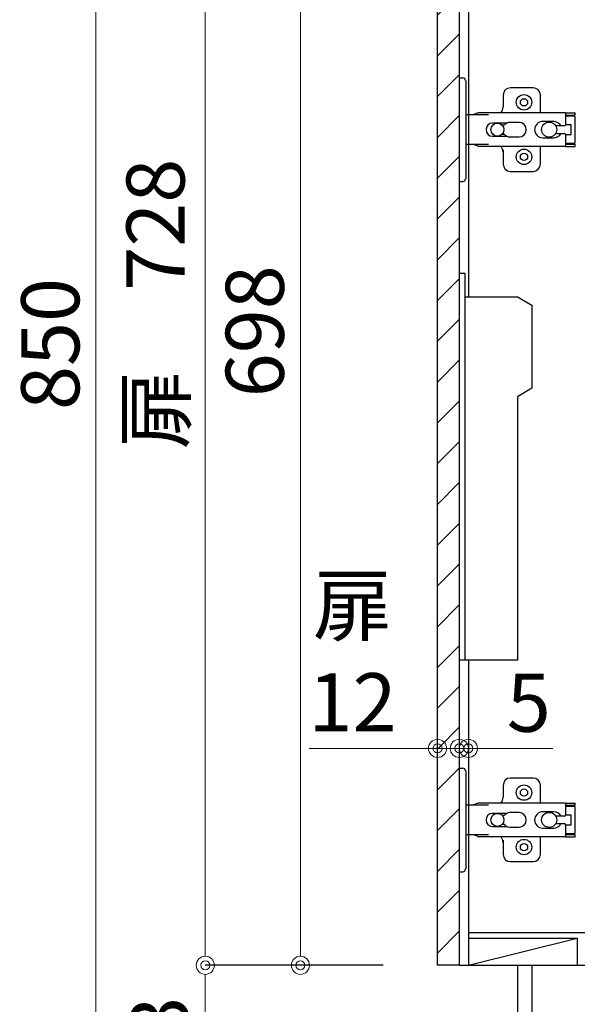
# Model space of a CAD drawing. Units: millimetres. Extents: x 0 to 4200, y 0 to 3227.
# Drawn here: x 2310 to 2617, y 621 to 1164 of the extents above; entities that cross this region are included whole.
import ezdxf

# ---------------------------------------------------------------- set-up
doc = ezdxf.new("R2010")
doc.units = ezdxf.units.MM
doc.layers.get('0').update_dxf_attribs({"linetype": 'CONTINUOUS'})
doc.layers.get('DEFPOINTS').update_dxf_attribs({"color": 8, "linetype": 'CONTINUOUS'})
doc.layers.add('外形線', color=3, linetype='CONTINUOUS')
doc.layers.add('寸法', color=7, linetype='CONTINUOUS', lineweight=9)
doc.styles.add('32mm文字', font='txt', dxfattribs={"height": 32})
doc.dimstyles.new('32mm寸法', dxfattribs={"dimtxt": 32, "dimasz": 10, "dimexe": 0, "dimexo": 30, "dimgap": 5, "dimtad": 1, "dimdsep": 46, "dimtxsty": '32mm文字', "dimblk": 'ORIGIN2', "dimcen": 5, "dimclrd": 256, "dimclrt": 256, "dimadec": 0, "dimazin": 0, "dimtfac": 1, "dimtmove": 0, "dimatfit": 3, "dimldrblk": 'OPEN30', "dimfxl": 1, "dimlwd": -1, "dimarcsym": 0})

# ---------------------------------------------------------------- blocks, each defined once
blk = doc.blocks.new('蝶番')
at = {"color": 14, "linetype": 'Continuous'}
for p, q in [((-3.5, 28.5), (-1.6, 28.5)), ((-0.1, 27), (0, 27)), ((0, 27), (0, -27)), ((37.13, 23.04), (24.63, 23.04)), ((20.63, 19.04), (20.63, 12.54)), ((41.13, 9.54), (41.13, 19.04)), ((0, 8.25), (12.54, 8.25)), ((6.8, 9.17), (4.4, 8.25)), ((54.9, 9.25), (7.23, 9.25)), ((54.9, 9.25), (60.4, 9.25)), ((54.9, 9.25), (54.9, 2.65)), ((54.9, 8.05), (60.2, 8.05)), ((59.9, 7.45), (54.9, 7.45)), ((60.4, 8.25), (60.2, 8.05)), ((60.4, 8.25), (60.4, 9.25)), ((60.4, -6.95), (60.4, 6.95)), ((22.66, 3.6), (14.8, 3.6)), ((21.2, 2.4), (20.18, 2.4)), ((29.4, 4), (24.4, 4)), ((48.5, 4.5), (42.5, 4.5)), ((54.3, 2.05), (49.61, 2.05)), ((54.9, 2.85), (57.7, 2.85)), ((58.2, -2.35), (58.2, 2.35)), ((14.8, -3.6), (22.66, -3.6)), ((20.18, -2.4), (21.2, -2.4)), ((24.4, -4), (29.4, -4)), ((42.5, -4.5), (48.5, -4.5)), ((49.61, -2.05), (54.3, -2.05)), ((54.9, -2.65), (54.9, -9.25)), ((57.7, -2.85), (54.9, -2.85)), ((12.54, -8.25), (0, -8.25)), ((6.8, -9.17), (4.4, -8.25)), ((54.9, -9.25), (7.23, -9.25)), ((41.13, -18.96), (41.13, -9.46)), ((54.9, -7.45), (59.9, -7.45)), ((54.9, -8.05), (60.2, -8.05)), ((54.9, -9.25), (60.4, -9.25)), ((60.2, -8.05), (60.4, -8.25)), ((60.4, -9.25), (60.4, -8.25)), ((20.63, -11.2), (20.63, -18.96)), ((-0.1, -27), (0, -27)), ((24.63, -22.96), (37.13, -22.96)), ((-3.5, -28.5), (-1.6, -28.5))]:
    blk.add_line(p, q, dxfattribs=at)
for centre, radius in [((32.13, 15.04), 4.25), ((32.13, 15.04), 2), ((17.5, 0), 3.6), ((46, 0), 4.15), ((32.13, -14.96), 4.25), ((32.13, -14.96), 2)]:
    blk.add_circle(centre, radius, dxfattribs=at)
for centre, radius, start, end in [((-1.6, 27), 1.5, 0, 90), ((24.63, 19.04), 4, 90, 180), ((37.13, 19.04), 4, 0, 90), ((15.63, 12.54), 5, 318.7875, 0), ((7.23, 8.05), 1.2, 90, 110.9995), ((59.9, 6.95), 0.5, 0, 90), ((14.8, 0), 3.6, 90, 270), ((24.4, 0), 4, 90, 143.1301), ((29.4, 0), 4, 0, 90), ((42.5, 0), 4.5, 90, 270), ((48.5, 0), 4.5, 27.1007, 90), ((54.3, 2.65), 0.6, 270, 0), ((57.7, 2.35), 0.5, 0, 90), ((24.4, 0), 4, 216.8699, 270), ((29.4, 0), 4, 270, 0), ((48.5, 0), 4.5, 270, 332.8991), ((54.3, -2.65), 0.6, 0, 90), ((57.7, -2.35), 0.5, 270, 0), ((7.23, -8.05), 1.2, 249.0005, 270), ((15.63, -12.46), 5, 0, 39.8774), ((59.9, -6.95), 0.5, 270, 0), ((24.63, -18.96), 4, 180, 270), ((37.13, -18.96), 4, 270, 0), ((-1.6, -27), 1.5, 270, 0)]:
    blk.add_arc(centre, radius, start, end, dxfattribs=at)
blk = doc.blocks.new('_Origin2')
at = {"color": 0, "linetype": 'ByBlock', "lineweight": -2}
blk.add_line((-0.5, 0), (-1, 0), dxfattribs=at)
for radius in [0.5, 0.25]:
    blk.add_circle((0, 0), radius, dxfattribs=at)
blk = doc.blocks.new('*D89')
at = {"layer": 'DEFPOINTS', "color": 0, "transparency": 16777216}
for p in [(2551.88, 762.39), (2551.88, 754.35), (2556.88, 754.35)]:
    blk.add_point(p, dxfattribs=at)
at = {"layer": '寸法', "transparency": 16777216}
for p, q in [((2541.88, 762.39), (2531.88, 762.39)), ((2551.88, 762.39), (2556.88, 762.39)), ((2566.88, 762.39), (2603.45, 762.39))]:
    blk.add_line(p, q, dxfattribs=at)
at = {"layer": '寸法', "transparency": 16777216, "xscale": 10, "yscale": 10, "zscale": 10}
blk.add_blockref('_Origin2', (2551.88, 762.39), dxfattribs=at)
at = {"layer": '寸法', "transparency": 16777216, "xscale": 10, "yscale": 10, "zscale": 10, "rotation": 180}
blk.add_blockref('_Origin2', (2556.88, 762.39), dxfattribs=at)
at = {"layer": '寸法', "transparency": 16777216, "insert": (2590.16, 783.39), "char_height": 32, "attachment_point": 5, "style": '32mm文字'}
blk.add_mtext('5', dxfattribs=at)
blk = doc.blocks.new('_Open30')
at = {"color": 0, "linetype": 'ByBlock', "lineweight": -2}
for p, q in [((-1, 0.268), (0, 0)), ((0, 0), (-1, -0.268)), ((0, 0), (-1, 0))]:
    blk.add_line(p, q, dxfattribs=at)
blk = doc.blocks.new('*D90')
at = {"layer": 'DEFPOINTS', "color": 0, "transparency": 16777216}
for p in [(2539.88, 762.39), (2539.88, 754.35), (2551.88, 754.35)]:
    blk.add_point(p, dxfattribs=at)
at = {"layer": '寸法', "transparency": 16777216}
for p, q in [((2529.88, 762.39), (2469.19, 762.39)), ((2551.88, 762.39), (2539.88, 762.39)), ((2561.88, 762.39), (2571.88, 762.39))]:
    blk.add_line(p, q, dxfattribs=at)
at = {"layer": '寸法', "transparency": 16777216, "xscale": 10, "yscale": 10, "zscale": 10}
blk.add_blockref('_Origin2', (2539.88, 762.39), dxfattribs=at)
at = {"layer": '寸法', "transparency": 16777216, "xscale": 10, "yscale": 10, "zscale": 10, "rotation": 180}
blk.add_blockref('_Origin2', (2551.88, 762.39), dxfattribs=at)
at = {"layer": '寸法', "transparency": 16777216, "insert": (2493.04, 810.3), "char_height": 32, "attachment_point": 5, "style": '32mm文字'}
blk.add_mtext('扉\\P12\u3000', dxfattribs=at)
blk = doc.blocks.new('*D94')
at = {"layer": 'DEFPOINTS', "color": 0, "transparency": 16777216}
for p in [(2411.95, 643), (2539.88, 643), (2533.88, 560)]:
    blk.add_point(p, dxfattribs=at)
at = {"layer": '寸法', "color": 0, "lineweight": -2, "transparency": 16777216}
for p, q in [((2509.88, 643), (2411.95, 643)), ((2503.88, 560), (2411.95, 560))]:
    blk.add_line(p, q, dxfattribs=at)
at = {"layer": '寸法', "transparency": 16777216}
blk.add_line((2411.95, 570), (2411.95, 633), dxfattribs=at)
at = {"layer": '寸法', "transparency": 16777216, "xscale": 10, "yscale": 10, "zscale": 10}
for p, rotation in [((2411.95, 643), 90), ((2411.95, 560), 270)]:
    blk.add_blockref('_Origin2', p, dxfattribs=dict(at, rotation=rotation))
at = {"layer": '寸法', "transparency": 16777216, "insert": (2390.95, 601.5), "char_height": 32, "attachment_point": 5, "rotation": 90, "style": '32mm文字'}
blk.add_mtext('83', dxfattribs=at)
blk = doc.blocks.new('*D95')
at = {"layer": 'DEFPOINTS', "color": 0, "transparency": 16777216}
for p in [(2351.7, 1410), (2539.88, 1410), (2533.88, 560)]:
    blk.add_point(p, dxfattribs=at)
at = {"layer": '寸法', "color": 0, "lineweight": -2, "transparency": 16777216}
for p, q in [((2509.88, 1410), (2351.7, 1410)), ((2503.88, 560), (2351.7, 560))]:
    blk.add_line(p, q, dxfattribs=at)
at = {"layer": '寸法', "transparency": 16777216}
blk.add_line((2351.7, 570), (2351.7, 1400), dxfattribs=at)
at = {"layer": '寸法', "transparency": 16777216, "xscale": 10, "yscale": 10, "zscale": 10}
for p, rotation in [((2351.7, 1410), 90), ((2351.7, 560), 270)]:
    blk.add_blockref('_Origin2', p, dxfattribs=dict(at, rotation=rotation))
at = {"layer": '寸法', "transparency": 16777216, "insert": (2330.7, 985), "char_height": 32, "attachment_point": 5, "rotation": 90, "style": '32mm文字'}
blk.add_mtext('850', dxfattribs=at)
blk = doc.blocks.new('*D96')
at = {"layer": 'DEFPOINTS', "color": 0, "transparency": 16777216}
for p in [(2411.95, 1371), (2539.88, 1371), (2539.88, 643)]:
    blk.add_point(p, dxfattribs=at)
at = {"layer": '寸法', "color": 0, "lineweight": -2, "transparency": 16777216}
for p, q in [((2509.88, 1371), (2411.95, 1371)), ((2509.88, 643), (2411.95, 643))]:
    blk.add_line(p, q, dxfattribs=at)
at = {"layer": '寸法', "transparency": 16777216}
blk.add_line((2411.95, 653), (2411.95, 1361), dxfattribs=at)
at = {"layer": '寸法', "transparency": 16777216, "xscale": 10, "yscale": 10, "zscale": 10}
for p, rotation in [((2411.95, 1371), 90), ((2411.95, 643), 270)]:
    blk.add_blockref('_Origin2', p, dxfattribs=dict(at, rotation=rotation))
at = {"layer": '寸法', "transparency": 16777216, "insert": (2388.68, 1007), "char_height": 32, "attachment_point": 5, "rotation": 90, "style": '32mm文字'}
blk.add_mtext('扉\u3000728', dxfattribs=at)
blk = doc.blocks.new('*D97')
at = {"layer": 'DEFPOINTS', "color": 0, "transparency": 16777216}
for p in [(2464.36, 1341), (2539.88, 1341), (2539.88, 643)]:
    blk.add_point(p, dxfattribs=at)
at = {"layer": '寸法', "color": 0, "lineweight": -2, "transparency": 16777216}
for p, q in [((2509.88, 1341), (2464.36, 1341)), ((2509.88, 643), (2464.36, 643))]:
    blk.add_line(p, q, dxfattribs=at)
at = {"layer": '寸法', "transparency": 16777216}
blk.add_line((2464.36, 653), (2464.36, 1331), dxfattribs=at)
at = {"layer": '寸法', "transparency": 16777216, "xscale": 10, "yscale": 10, "zscale": 10}
for p, rotation in [((2464.36, 1341), 90), ((2464.36, 643), 270)]:
    blk.add_blockref('_Origin2', p, dxfattribs=dict(at, rotation=rotation))
at = {"layer": '寸法', "transparency": 16777216, "insert": (2443.36, 992), "char_height": 32, "attachment_point": 5, "rotation": 90, "style": '32mm文字'}
blk.add_mtext('698', dxfattribs=at)

msp = doc.modelspace()

# ---------------------------------------------------------------- hatches: boundary and pattern name
h = msp.add_hatch()
h.set_pattern_fill('ANSI31', color=253, scale=5)
h.set_pattern_definition([(45, (2042.207, -49.99), (-11.22532, 11.22532), [])])
h.paths.add_polyline_path([(2539.88, 643.005), (2551.88, 643.005), (2551.88, 1341), (2539.88, 1341)])

# ---------------------------------------------------------------- linework, layer by layer
at = {"color": 7, "linetype": 'Continuous'}
for p, q in [((2556.88, 1400), (2556.88, 1010.964)), ((2556.88, 811.003), (2556.88, 643)), ((2556.88, 643), (2749.88, 643)), ((2591.88, 643), (2591.88, 560))]:
    msp.add_line(p, q, dxfattribs=at)
at = {"color": 1, "linetype": 'Continuous'}
msp.add_line((2555.38, 1113.018), (2555.38, 1110.018), dxfattribs=at)
at = {"color": 4, "linetype": 'Continuous'}
for p, q in [((2556.88, 661), (3109.88, 661)), ((2556.88, 658), (2616.88, 658)), ((2556.88, 643), (2616.88, 658)), ((2616.88, 658), (2616.88, 643))]:
    msp.add_line(p, q, dxfattribs=at)
at = {"color": 7, "linetype": 'Continuous'}
msp.add_lwpolyline([(2583.88, 643), (2583.88, 560), (3126.88, 560), (3126.88, 1450)], dxfattribs=at)
at = {"color": 4, "linetype": 'Continuous'}
msp.add_lwpolyline([(2539.88, 643), (2539.88, 1341), (2551.88, 1341), (2551.88, 643)], close=True, dxfattribs=at)
at = {"color": 6}
for points in [[(2551.853, 1024.003), (2554.853, 1024.003), (2554.853, 811.003)], [(2554.853, 1011.003), (2583.853, 1011.003), (2591.853, 1006.384), (2591.853, 960.621), (2583.853, 956.003), (2583.853, 811.003), (2551.853, 811.003)]]:
    msp.add_lwpolyline(points, dxfattribs=at)
at = {"layer": '外形線'}
msp.add_line((2551.88, 643), (2556.88, 643), dxfattribs=at)

# ---------------------------------------------------------------- block references
at = {"color": 0, "linetype": 'Continuous'}
for p in [(2555.38, 1103.002), (2555.38, 723.002)]:
    msp.add_blockref('蝶番', p, dxfattribs=at)

# ---------------------------------------------------------------- dimensions: what is measured, and where the dimension line sits
at = {"layer": '寸法'}
for base, p1, p2, picture, middle in [((2351.702, 1410), (2533.88, 560), (2539.877, 1410), '*D95', (2351.702, 985)), ((2464.357, 1341), (2539.877, 643), (2539.88, 1341), '*D97', (2464.357, 992)), ((2411.951, 643), (2533.88, 560), (2539.877, 643), '*D94', (2411.951, 601.5))]:
    dim = msp.add_linear_dim(base=base, p1=p1, p2=p2, angle=90, dimstyle='32mm寸法', dxfattribs=at)
    dim.commit()
    dim.dimension.update_dxf_attribs({"geometry": picture, "text_midpoint": middle, "dimtype": 160})
dim = msp.add_linear_dim(base=(2411.951, 1371), p1=(2539.877, 643), p2=(2539.877, 1371), angle=90, text='扉\u3000<>', dimstyle='32mm寸法', dxfattribs=at)
dim.commit()
dim.dimension.update_dxf_attribs({"geometry": '*D96', "text_midpoint": (2411.951, 1007), "dimtype": 160})
dim = msp.add_linear_dim(base=(2539.877, 762.394), p1=(2551.88, 754.347), p2=(2539.877, 754.347), text='扉\\P<>\u3000', dimstyle='32mm寸法', override={"dimse1": 1, "dimse2": 1}, dxfattribs=at)
dim.commit()
dim.dimension.update_dxf_attribs({"geometry": '*D90', "text_midpoint": (2493.037, 762.394), "dimtype": 160})
dim = msp.add_linear_dim(base=(2551.88, 762.394), p1=(2556.88, 754.347), p2=(2551.88, 754.347), dimstyle='32mm寸法', override={"dimse1": 1, "dimse2": 1}, dxfattribs=at)
dim.commit()
dim.dimension.update_dxf_attribs({"geometry": '*D89', "text_midpoint": (2590.164, 762.394), "dimtype": 160})

doc.saveas('drawing.dxf')
